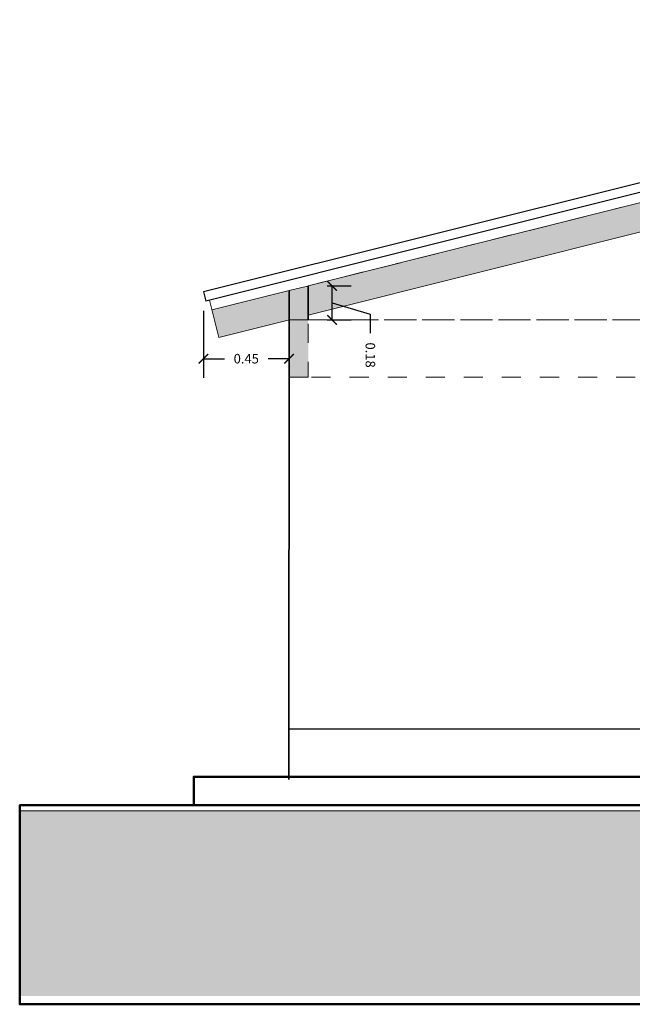
# Model space of a CAD drawing. Units: millimetres. Extents: x 0 to 5198, y 0 to 2558.
# Drawn here: x 2356 to 2359, y 1328 to 1333 of the extents above; entities that cross this region are included whole.
import ezdxf

# ---------------------------------------------------------------- set-up
doc = ezdxf.new("R2010")
doc.units = ezdxf.units.MM
doc.linetypes.add('HIDDEN', pattern=[0.375, 0.25, -0.125])
doc.linetypes.add('RAYITAS', pattern=[0.375, 0.25, -0.125])
for name, color, linetype, lineweight in [('00_corte_01_pri', 7, 'Continuous', 80), ('00_corte_05_quin', 7, 'Continuous', 20), ('012_COTAS', 7, 'Continuous', 15), ('areas', 1, 'Continuous', 35), ('COTAS', 7, 'Continuous', 30)]:
    doc.layers.add(name, color=color, linetype=linetype, lineweight=lineweight)
for name, color, linetype in [('A MURO 2', 7, 'Continuous'), ('A VIGAS DE MADERA', 7, 'Continuous'), ('A ZOCALO', 7, 'Continuous'), ('AREA_MOJINETE', 40, 'Continuous'), ('seccion muro', 253, 'Continuous')]:
    doc.layers.add(name, color=color, linetype=linetype)
doc.styles.get("Standard").update_dxf_attribs({"font": 'arial.ttf'})
doc.dimstyles.new('Copy of Ne1', dxfattribs={"dimscale": 3, "dimtxt": 0.05, "dimasz": 0.05, "dimexe": 0.1, "dimexo": 0.1, "dimgap": 0.05, "dimtad": 0, "dimzin": 1, "dimdsep": 46, "dimtxsty": 'Standard', "dimblk1": 'ARCHTICK', "dimblk2": 'ARCHTICK', "dimsah": 1, "dimcen": -0.09, "dimclrd": 7, "dimclre": 252, "dimclrt": 7, "dimadec": 0, "dimazin": 0, "dimtfac": 1, "dimtofl": 0, "dimtmove": 1, "dimatfit": 3, "dimldrblk": 'ARCHTICK', "dimfxl": 1, "dimtolj": 1, "dimtzin": 1, "dimarcsym": 0})

# ---------------------------------------------------------------- blocks, each defined once
blk = doc.blocks.new('_ArchTick')
at = {"color": 0, "linetype": 'ByBlock', "const_width": 0.15}
blk.add_lwpolyline([(-0.5, -0.5), (0.5, 0.5)], dxfattribs=at)
blk = doc.blocks.new('*D150')
at = {"layer": 'COTAS', "color": 252, "lineweight": -2, "transparency": 16777216}
for p, q in [((2357.5874, 1331.6113), (2357.7135, 1331.6116)), ((2357.5879, 1331.4322), (2357.714, 1331.4326))]:
    blk.add_line(p, q, dxfattribs=at)
at = {"layer": 'COTAS', "color": 7, "lineweight": -2, "transparency": 16777216}
for p, q in [((2357.614, 1331.4323), (2357.6135, 1331.6113)), ((2357.6138, 1331.5218), (2357.8145, 1331.4622)), ((2357.8145, 1331.4622), (2357.8148, 1331.3622))]:
    blk.add_line(p, q, dxfattribs=at)
at = {"layer": 'Defpoints', "color": 0, "lineweight": 20, "transparency": 16777216}
for p in [(2357.4874, 1331.611), (2357.6135, 1331.6113), (2357.4879, 1331.4319)]:
    blk.add_point(p, dxfattribs=at)
at = {"layer": 'COTAS', "color": 7, "lineweight": -2, "transparency": 16777216, "xscale": 0.05, "yscale": 0.05, "zscale": 0.05}
for p, rotation in [((2357.6135, 1331.6113), 90.1676159817443), ((2357.614, 1331.4323), 270.1676159817443)]:
    blk.add_blockref('_ArchTick', p, dxfattribs=dict(at, rotation=rotation))
at = {"layer": 'COTAS', "color": 7, "lineweight": 15, "transparency": 16777216, "insert": (2357.8151, 1331.2473), "char_height": 0.05, "attachment_point": 5, "rotation": 270.1676}
blk.add_mtext('\\A1;0.18', dxfattribs=at)
blk = doc.blocks.new('*D151')
at = {"layer": 'COTAS', "color": 252, "lineweight": -2, "transparency": 16777216}
for p, q in [((2356.9383, 1331.4794), (2356.9382, 1331.1285)), ((2357.3879, 1331.4793), (2357.3878, 1331.1284))]:
    blk.add_line(p, q, dxfattribs=at)
at = {"layer": 'COTAS', "color": 7, "lineweight": -2, "transparency": 16777216}
for p, q in [((2356.9382, 1331.2285), (2357.0479, 1331.2285)), ((2357.3879, 1331.2284), (2357.2782, 1331.2284))]:
    blk.add_line(p, q, dxfattribs=at)
at = {"layer": 'Defpoints', "color": 0, "lineweight": 20, "transparency": 16777216}
for p in [(2356.9383, 1331.5794), (2357.3879, 1331.5793), (2357.3879, 1331.2284)]:
    blk.add_point(p, dxfattribs=at)
at = {"layer": 'COTAS', "color": 7, "lineweight": -2, "transparency": 16777216, "xscale": 0.05, "yscale": 0.05, "zscale": 0.05}
for p, rotation in [((2356.9382, 1331.2285), 179.9882959068323), ((2357.3879, 1331.2284), 359.9882959068323)]:
    blk.add_blockref('_ArchTick', p, dxfattribs=dict(at, rotation=rotation))
at = {"layer": 'COTAS', "color": 7, "lineweight": 15, "transparency": 16777216, "insert": (2357.163, 1331.2285), "char_height": 0.05, "attachment_point": 5, "rotation": 359.9883}
blk.add_mtext('\\A1;0.45', dxfattribs=at)

msp = doc.modelspace()

# ---------------------------------------------------------------- hatches: boundary and pattern name
at = {"layer": '00_corte_05_quin', "lineweight": 9}
h = msp.add_hatch(dxfattribs=at)
h.set_pattern_fill('GHIAIA4', color=252, scale=0.6, pattern_type=2)
h.set_pattern_definition([(228.0128, (-378.94783, 357.840177), (-4.7999989393, -5.40000080496), [0.0807216, -7.9914528]), (184.9697, (-379.00183, 357.780177), (7.2000006309, 0.5999947842), [0.1385208, -13.713555]), (132.5104, (-379.13983, 357.768177), (5.999994431, -6.6000052043), [0.0976728, -9.6696192]), (267.2737, (-379.37383, 357.618177), (0.59999761064, 12.00000017698), [0.1261428, -12.4881348]), (292.8337, (-379.37983, 357.492177), (-3.00000594326, 7.19999784707), [0.123693, -12.2456238]), (357.2737, (-379.33183, 357.378177), (-12.00000017698, 0.59999761064), [0.1261428, -12.4881348]), (37.6942, (-379.20583, 357.372177), (-7.80000440737, -5.9999942431), [0.1668174, -16.5149094]), (72.2553, (-379.07383, 357.474177), (4.20000645762, 13.19999773874), [0.1574928, -15.5917926]), (121.4296, (-379.02583, 357.624177), (-4.8000049405, 7.7999970219), [0.12657, -12.5304438]), (175.2364, (-379.09183, 357.732177), (6.6000005678, -0.5999949196), [0.1444992, -7.0804578]), (222.3974, (-379.23583, 357.744177), (-7.20000441064, -6.59999524921), [0.1868688, -18.500025]), (138.8141, (-378.77983, 357.612177), (-4.2000017681, 3.599998388), [0.0637806, -6.3143064]), (171.4692, (-378.82783, 357.654177), (7.7999989709, -1.20000474602), [0.1213422, -12.0129066]), (225, (-378.94783, 357.67218), (-1e-16, -0.600000186), [0.0848526, -0.7636752]), (203.1986, (-378.98983, 357.74418), (2.9999998384, 1.2000007952), [0.0456948, -4.523769]), (291.8014, (-379.03183, 357.72618), (-0.5999999463, 1.800000164), [0.0646218, -3.1664772]), (30.9638, (-379.00783, 357.66618), (1.7999988134, 1.20000149), [0.1049574, -3.3936138]), (161.5651, (-378.91783, 357.72018), (1.200000261, -0.599999042), [0.0758946, -1.8214722]), (16.3895, (-379.37983, 357.726177), (6.00000131905, 1.7999956259), [0.10632, -10.525707]), (70.3462, (-379.27783, 357.756177), (-2.3999971484, -6.60000128136), [0.0891966, -8.8304448]), (293.1986, (-378.91783, 357.84018), (-1.2000007952, 2.9999998384), [0.091389, -4.4780748]), (343.6105, (-378.88183, 357.756177), (-6.00000131905, 1.7999956259), [0.10632, -10.525707]), (339.444, (-379.37983, 357.35418), (-3.0000011067, 1.1999975979), [0.102528, -5.0238744]), (294.7751, (-379.28383, 357.318177), (-2.99999531355, 6.6000020531), [0.0859068, -8.5047858]), (66.8014, (-378.91183, 357.24018), (1.2000007952, 2.9999998384), [0.091389, -4.4780748]), (17.354, (-378.87583, 357.324177), (-7.80000121146, -2.39999670136), [0.1005786, -9.9572544]), (69.444, (-379.20583, 357.24018), (-1.1999975979, -3.0000011067), [0.051264, -5.0751384]), (101.3099, (-378.94783, 357.24018), (-0.5999985793, 2.4000004513), [0.030594, -3.0288174]), (165.9638, (-378.95383, 357.27018), (1.8000003276, -0.5999988344), [0.123693, -2.35017]), (186.009, (-379.07383, 357.300177), (5.99999985054, 0.5999995905), [0.11463, -11.3483538]), (303.6901, (-379.00783, 357.61218), (-0.600000801, 1.199999735), [0.0865332, -2.0767974]), (353.1572, (-378.95983, 357.540177), (10.19999961929, -1.20000479875), [0.1510764, -14.9565378]), (60.9454, (-378.80983, 357.522177), (-2.4000000163, -4.2000002307), [0.0617736, -6.1156044]), (90, (-378.7798, 357.5762), (-0.6, 0.6), [0.036, -0.564]), (120.2564, (-379.08583, 357.318177), (2.3999969321, -4.2000014735), [0.0833544, -8.252112]), (48.0128, (-379.12783, 357.390177), (4.7999989393, 5.40000080496), [0.1614432, -7.9107312]), (0, (-379.0198, 357.5102), (0.6, 0.6), [0.156, -0.444]), (325.3048, (-378.86383, 357.510177), (-5.9999965554, 4.20000516576), [0.0948684, -9.3919644]), (254.0546, (-378.78583, 357.45618), (-0.5999999336, -2.400000076), [0.0873612, -4.2807048]), (207.646, (-378.80983, 357.372177), (-11.3999974843, -6.0000046279), [0.142239, -14.0816844]), (175.4261, (-378.93583, 357.306177), (-7.80000033499, 0.5999968807), [0.1504794, -14.8974444])])
h.paths.add_polyline_path([(2355.9726, 1328.8497), (2359.9241, 1328.8497), (2359.9241, 1328.8497), (2365.3367, 1328.8497), (2365.3367, 1328.8497), (2367.9016, 1328.8519), (2367.9016, 1327.8819), (2355.9726, 1327.8797)])
at = {"layer": 'A VIGAS DE MADERA', "linetype": 'Continuous', "lineweight": 20}
h = msp.add_hatch(color=36, dxfattribs=at)
h.dxf.hatch_style = 1
h.paths.add_polyline_path([(2362.4569, 1332.7019), (2362.4569, 1332.8566), (2357.4879, 1331.6111), (2357.4879, 1331.4565)])
h.paths.add_polyline_path([(2357.3874, 1331.5859), (2356.9827, 1331.4845), (2357.0191, 1331.339), (2357.3874, 1331.4313)])
at = {"layer": 'seccion muro', "linetype": 'RAYITAS', "lineweight": 20, "ltscale": 0.05, "transparency": 33554605}
h = msp.add_hatch(color=256, dxfattribs=at)
h.dxf.hatch_style = 1
h.paths.add_polyline_path([(2357.4879, 1331.611), (2357.3885, 1331.586), (2357.3878, 1331.1319), (2357.4885, 1331.1319)])

# ---------------------------------------------------------------- linework, layer by layer
at = {"lineweight": 35}
msp.add_line((2357.3872, 1329.0172), (2357.3879, 1331.4319), dxfattribs=at)
at = {"lineweight": 30}
msp.add_line((2359.6562, 1329.2819), (2357.3874, 1329.2819), dxfattribs=at)
at = {"lineweight": 20}
for p, q in [((2357.7026, 1329.0319), (2361.9726, 1329.0319)), ((2357.4726, 1328.8819), (2356.9726, 1328.8819)), ((2362.5562, 1328.8819), (2357.4726, 1328.8819))]:
    msp.add_line(p, q, dxfattribs=at)
at = {"color": 252, "linetype": 'RAYITAS', "lineweight": 20, "ltscale": 0.05}
for points in [[(2357.4879, 1331.6111), (2357.4879, 1331.1319), (2357.3878, 1331.1319), (2357.3879, 1331.586)], [(2357.3879, 1331.586), (2357.4874, 1331.611), (2357.4879, 1331.1319), (2357.3878, 1331.1319)]]:
    msp.add_lwpolyline(points, close=True, dxfattribs=at)
msp.add_lwpolyline([(2357.4879, 1331.4319), (2357.3879, 1331.432)], dxfattribs=at)
at = {"lineweight": 50}
msp.add_lwpolyline([(2361.9726, 1329.0319), (2356.8875, 1329.0319), (2356.8875, 1328.8819)], dxfattribs=at)
msp.add_lwpolyline([(2367.9016, 1328.8819), (2355.9726, 1328.8819), (2355.9726, 1327.8358), (2367.9016, 1327.8358)], close=True, dxfattribs=at)
at = {"layer": '00_corte_01_pri', "lineweight": 30}
for p, q in [((2362.6569, 1333.0098), (2356.9383, 1331.5794)), ((2362.6569, 1332.9582), (2356.9504, 1331.5309)), ((2356.9383, 1331.5794), (2356.9504, 1331.5309)), ((2355.9726, 1328.8819), (2365.6562, 1328.8819))]:
    msp.add_line(p, q, dxfattribs=at)
at = {"layer": '012_COTAS', "lineweight": 20}
msp.add_line((2355.9726, 1328.8519), (2365.9876, 1328.8519), dxfattribs=at)
at = {"layer": 'A MURO 2', "color": 7, "linetype": 'Continuous', "lineweight": 35}
for p, q in [((2357.3879, 1331.586), (2357.3879, 1331.4319)), ((2357.4879, 1331.6111), (2357.4879, 1331.4319))]:
    msp.add_line(p, q, dxfattribs=at)
at = {"layer": 'A VIGAS DE MADERA', "color": 34, "linetype": 'Continuous', "lineweight": 20}
for p, q in [((2357.4874, 1331.611), (2362.4569, 1332.8566)), ((2357.4874, 1331.4563), (2362.4569, 1332.7019)), ((2356.9827, 1331.4845), (2357.3879, 1331.586)), ((2356.9698, 1331.5358), (2357.0191, 1331.339)), ((2357.0191, 1331.339), (2357.3902, 1331.432))]:
    msp.add_line(p, q, dxfattribs=at)
at = {"layer": 'A ZOCALO', "linetype": 'HIDDEN', "lineweight": 20, "ltscale": 0.3}
for p, q in [((2357.4879, 1331.4319), (2365.6562, 1331.4319)), ((2361.2062, 1331.1319), (2357.3878, 1331.1319))]:
    msp.add_line(p, q, dxfattribs=at)
at = {"layer": 'A ZOCALO', "linetype": 'Continuous', "lineweight": 20}
msp.add_line((2356.8875, 1328.8819), (2356.8875, 1329.0319), dxfattribs=at)
at = {"layer": 'AREA_MOJINETE', "linetype": 'RAYITAS', "lineweight": 20, "ltscale": 0.05}
msp.add_lwpolyline([(2357.4879, 1331.4319), (2357.4879, 1331.6111), (2362.4569, 1332.8566), (2362.4572, 1331.4319)], close=True, dxfattribs=at)
at = {"layer": 'areas', "lineweight": 15}
msp.add_line((2365.6412, 1328.8819), (2355.9951, 1328.8819), dxfattribs=at)

# ---------------------------------------------------------------- dimensions: what is measured, and where the dimension line sits
at = {"layer": 'COTAS', "color": 219, "lineweight": 15, "true_color": 0x642165}
for p1, p2, distance, picture, middle in [((2357.4879, 1331.4319), (2357.4874, 1331.611), -0.1261, '*D150', (2357.8149, 1331.3122)), ((2356.9383, 1331.5794), (2357.3879, 1331.5793), -0.3509, '*D151', (2357.163, 1331.2285))]:
    dim = msp.add_aligned_dim(p1=p1, p2=p2, distance=distance, dimstyle='Copy of Ne1', override={"dimscale": 1}, dxfattribs=at)
    dim.commit()
    dim.dimension.update_dxf_attribs({"geometry": picture, "text_midpoint": middle})

doc.saveas('drawing.dxf')
